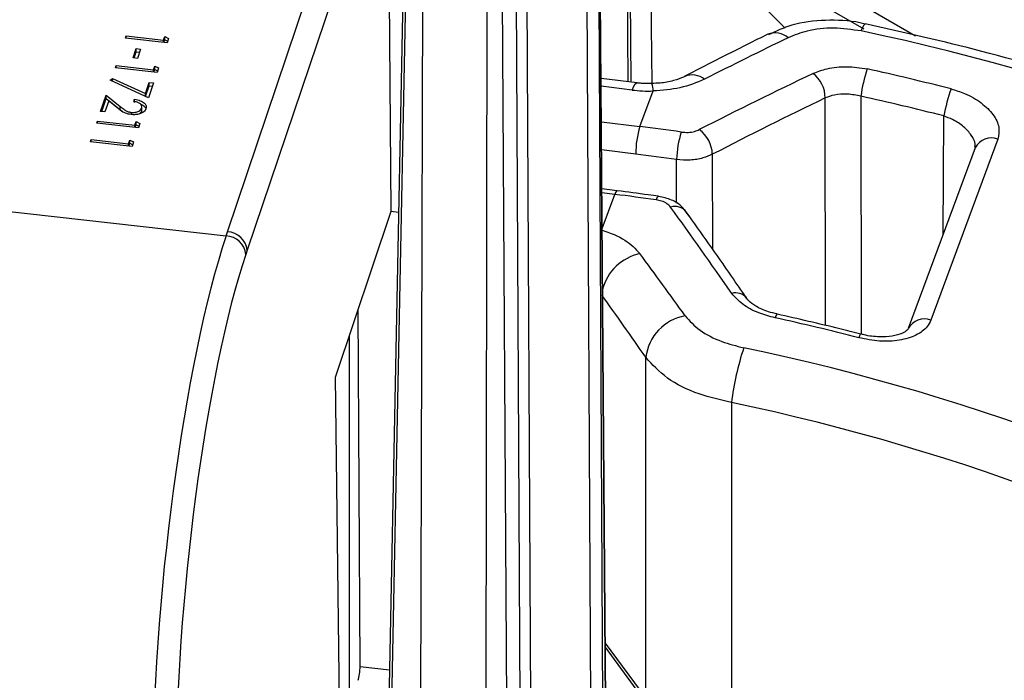
# Model space of a CAD drawing. Units: inches. Extents: x 0.1 to 45.7, y 0 to 35.5.
# Drawn here: x 25.8 to 26.7, y 8.2 to 8.8 of the extents above; entities that cross this region are included whole.
import ezdxf

# ---------------------------------------------------------------- set-up
doc = ezdxf.new("R2010")
doc.units = ezdxf.units.IN

msp = doc.modelspace()

# ---------------------------------------------------------------- linework, layer by layer
at = {"color": 7, "linetype": 'Continuous', "lineweight": 25}
for p, q in [((26.38237, 8.77671), (26.36249, 10.63648)), ((26.35097, 10.35585), (26.36128, 8.77797)), ((26.25532, 7.6487), (26.24826, 9.04666)), ((26.25841, 9.05061), (26.26563, 7.62152)), ((26.32908, 9.04847), (26.33711, 7.45795)), ((26.3418, 7.47188), (26.3299, 9.05089)), ((26.34198, 7.473), (26.33008, 9.05201)), ((25.96555, 8.63114), (26.10388, 9.04196)), ((26.32557, 7.45346), (26.31754, 9.04398)), ((26.12317, 9.02376), (25.98487, 8.61304)), ((26.14052, 9.01828), (26.11441, 7.6918)), ((26.12629, 8.65125), (26.12317, 9.02376)), ((26.14309, 9.0146), (26.11704, 7.69099)), ((26.1575, 9.00637), (26.15338, 7.68653)), ((26.22012, 8.99934), (26.21851, 7.67755)), ((26.23417, 9.00481), (26.24261, 7.66324)), ((26.38026, 8.97404), (26.64082, 8.82362)), ((26.39844, 8.94105), (26.59024, 8.83032)), ((25.86522, 8.82124), (25.86593, 8.82336)), ((25.90612, 8.81665), (25.86522, 8.82124)), ((25.86593, 8.82336), (25.90264, 8.81924)), ((25.86593, 8.82116), (25.86593, 8.82336)), ((25.90264, 8.81924), (25.90386, 8.82288)), ((25.90264, 8.81704), (25.90264, 8.81924)), ((25.90297, 8.81701), (25.90386, 8.81966)), ((25.90386, 8.82288), (25.90759, 8.82102)), ((25.90386, 8.81966), (25.90386, 8.82288)), ((25.90386, 8.81966), (25.90666, 8.81827)), ((25.90759, 8.82102), (25.90612, 8.81665)), ((25.87284, 8.80185), (25.8759, 8.81093)), ((25.87388, 8.80174), (25.8759, 8.80772)), ((25.8759, 8.81093), (25.88009, 8.81046)), ((25.8759, 8.80772), (25.8759, 8.81093)), ((25.8759, 8.80772), (25.87905, 8.80737)), ((25.88009, 8.81046), (25.87704, 8.80138)), ((25.87704, 8.80138), (25.87284, 8.80185)), ((25.85544, 8.79218), (25.85615, 8.7943)), ((25.89634, 8.78759), (25.85544, 8.79218)), ((25.85615, 8.7943), (25.89286, 8.79018)), ((25.85615, 8.7921), (25.85615, 8.7943)), ((25.89286, 8.79018), (25.89408, 8.79381)), ((25.89286, 8.78798), (25.89286, 8.79018)), ((25.89318, 8.78795), (25.89408, 8.7906)), ((25.89408, 8.79381), (25.89781, 8.79196)), ((25.89408, 8.7906), (25.89408, 8.79381)), ((25.89408, 8.7906), (25.89688, 8.78921)), ((25.89781, 8.79196), (25.89634, 8.78759)), ((25.85021, 8.77989), (25.85257, 8.78152)), ((25.88798, 8.76277), (25.85021, 8.77989)), ((25.85257, 8.78152), (25.88499, 8.76683)), ((25.85257, 8.77882), (25.85257, 8.78152)), ((25.88499, 8.76683), (25.88868, 8.77777)), ((25.89287, 8.7773), (25.88798, 8.76277)), ((25.88868, 8.77777), (25.89287, 8.7773)), ((25.88868, 8.77456), (25.88868, 8.77777)), ((26.36744, 8.77721), (26.33212, 8.78157)), ((25.88499, 8.76412), (25.88499, 8.76683)), ((25.88514, 8.76406), (25.88868, 8.77456)), ((25.88868, 8.77456), (25.89183, 8.7742)), ((26.36262, 8.77029), (26.33217, 8.77404)), ((26.37031, 8.73443), (26.38323, 8.76934)), ((25.84096, 8.7492), (25.84636, 8.76524)), ((25.842, 8.74908), (25.84636, 8.76203)), ((25.84886, 8.75971), (25.84516, 8.74873)), ((25.84636, 8.76524), (25.86021, 8.75418)), ((25.84636, 8.76203), (25.84636, 8.76524)), ((25.84636, 8.76203), (25.86021, 8.75097)), ((25.85779, 8.75258), (25.84886, 8.75971)), ((25.87366, 8.75904), (25.87437, 8.76115)), ((25.87437, 8.75794), (25.87437, 8.76115)), ((26.55239, 8.53909), (26.5521, 8.76249)), ((26.58715, 8.76419), (26.58745, 8.53073)), ((25.84516, 8.74873), (25.84096, 8.7492)), ((25.86021, 8.75097), (25.86021, 8.75418)), ((25.86021, 8.75097), (25.86272, 8.74899)), ((25.87124, 8.74627), (25.87124, 8.74831)), ((25.88126, 8.74929), (25.88124, 8.75049)), ((25.88126, 8.74929), (25.88126, 8.7525)), ((25.88147, 8.75009), (25.88147, 8.75411)), ((25.83709, 8.73769), (25.8378, 8.73981)), ((25.87799, 8.7331), (25.83709, 8.73769)), ((25.8378, 8.73981), (25.87451, 8.73569)), ((25.8378, 8.73761), (25.8378, 8.73981)), ((25.87451, 8.73569), (25.87573, 8.73933)), ((25.87573, 8.73933), (25.87946, 8.73747)), ((25.87573, 8.73611), (25.87573, 8.73933)), ((25.87946, 8.73747), (25.87799, 8.7331)), ((26.33244, 8.73911), (26.37031, 8.73443)), ((26.66786, 8.62815), (26.66845, 8.74482)), ((25.87451, 8.73349), (25.87451, 8.73569)), ((25.87484, 8.73346), (25.87573, 8.73611)), ((25.87573, 8.73611), (25.87853, 8.73472)), ((25.83097, 8.71953), (25.83169, 8.72165)), ((25.87187, 8.71494), (25.83097, 8.71953)), ((25.83169, 8.72165), (25.86839, 8.71753)), ((25.83169, 8.71945), (25.83169, 8.72165)), ((25.86839, 8.71753), (25.86962, 8.72116)), ((25.86839, 8.71533), (25.86839, 8.71753)), ((25.86872, 8.71529), (25.86962, 8.71795)), ((25.86962, 8.72116), (25.87334, 8.71931)), ((25.86962, 8.71795), (25.86962, 8.72116)), ((25.86962, 8.71795), (25.87242, 8.71655)), ((25.87334, 8.71931), (25.87187, 8.71494)), ((26.72167, 8.72202), (26.65593, 8.54442)), ((26.3662, 8.7073), (26.33265, 8.71144)), ((26.69947, 8.71355), (26.63373, 8.53594)), ((26.40637, 8.65912), (26.40632, 8.70195)), ((26.44136, 8.70717), (26.44148, 8.61418)), ((25.45379, 8.68428), (25.96416, 8.62701)), ((26.34807, 8.6713), (26.33293, 8.67316)), ((26.34566, 8.66783), (26.33296, 8.6694)), ((26.33323, 8.63425), (26.34566, 8.66783)), ((26.07141, 8.48826), (26.12629, 8.65125)), ((26.12629, 8.65125), (26.13328, 8.65047)), ((25.96416, 8.62701), (25.96555, 8.63114)), ((25.98487, 8.61304), (25.98348, 8.6089)), ((26.09566, 8.20419), (26.09388, 8.555)), ((26.08501, 8.52864), (26.08501, 8.16239)), ((26.37604, 8.17302), (26.37604, 8.5078)), ((26.08131, 7.70196), (26.07141, 8.48826)), ((26.46013, 8.46336), (26.46013, 8.12538)), ((26.3363, 8.22723), (26.37604, 8.17302)), ((26.33633, 8.22305), (26.37829, 8.16581)), ((26.09566, 8.20419), (26.12444, 8.20096))]:
    msp.add_line(p, q, dxfattribs=at)
at = {"color": 7, "linetype": 'Continuous', "lineweight": 25, "flags": 128}
for points in [[(26.35873, 8.77829), (26.35719, 9.01433), (26.35191, 9.82282), (26.34848, 10.34821), (26.34841, 10.35842)], [(26.38044, 8.95723), (26.47455, 8.86927), (26.51285, 8.83092)], [(26.58742, 8.82825), (26.58895, 8.83199), (26.59027, 8.83436), (26.59134, 8.83529), (26.59156, 8.8353)], [(26.36262, 8.77029), (26.36423, 8.774), (26.36577, 8.77634), (26.36719, 8.77722), (26.36744, 8.77721)], [(26.34807, 8.6713), (26.34794, 8.6713), (26.34723, 8.67086), (26.34646, 8.66969), (26.34566, 8.66783)], [(26.38856, 8.6659), (26.38844, 8.6659), (26.38777, 8.66546), (26.38703, 8.66428), (26.38624, 8.66243)], [(26.50499, 8.55011), (26.50488, 8.55011), (26.50437, 8.54964), (26.50372, 8.54845), (26.50297, 8.54658)], [(26.58708, 8.5306), (26.58697, 8.5306), (26.58654, 8.53011), (26.58595, 8.5289), (26.58521, 8.52704)]]:
    msp.add_lwpolyline(points, dxfattribs=at)
at = {"color": 7, "linetype": 'Continuous', "lineweight": 25}
for centre, radius, start, end in [((26.50294, 8.80644), 0.02, 49.70924, 110.51813), ((26.14477, 6.70446), 2.16944, 59.59301, 78.2267), ((26.42166, 8.76593), 0.01918, 51.09017, 112.42975), ((26.5218, 8.76257), 0.0303, 359.83992, 52.36648), ((26.73552, 8.74357), 0.14979, 161.56053, 172.08979), ((26.3691, 8.77065), 0.01419, 354.72445, 24.54024), ((26.37906, 8.90438), 0.1351, 263.00891, 271.76726), ((26.87088, 8.70419), 0.20646, 161.0138, 168.65122), ((26.45854, 8.70718), 0.09235, 162.83443, 179.9229), ((26.50675, 8.69891), 0.10048, 162.56066, 178.26382), ((26.4105, 8.7064), 0.03087, 1.41697, 54.12756), ((26.71532, 8.70535), 0.01784, 69.12213, 152.64845), ((26.40473, 8.64158), 0.01441, 39.60444, 107.32944), ((25.96447, 8.61062), 0.02055, 6.76072, 86.97662), ((25.96307, 8.60649), 0.02055, 6.76072, 86.97662), ((26.38032, 8.56247), 0.04817, 101.98934, 165.53168), ((26.46412, 8.55717), 0.01396, 38.66492, 105.59582), ((26.42285, 8.50197), 0.04717, 99.92046, 172.90595), ((26.64958, 8.52775), 0.01784, 69.12213, 152.64845), ((26.74104, 8.42825), 0.2831, 161.71105, 172.87581), ((26.02959, 6.39329), 2.16944, 59.59301, 78.2267), ((26.02749, 6.38761), 2.12036, 59.59301, 78.2267)]:
    msp.add_arc(centre, radius, start, end, dxfattribs=at)
for centre, major_axis, ratio, start_param, end_param in [((26.37655, 7.33038), (2.08839, 1.56142), 0.461693, 1.175307, 1.212534), ((26.35282, 7.26628), (2.09295, 1.58062), 0.459106, 1.152309, 1.202833), ((26.40196, 7.39904), (1.63096, -0.60674), 0.800506, 1.698704, 1.747487), ((26.36623, 7.25801), (2.07501, 1.57726), 0.455636, 1.15264, 1.203165), ((26.39785, 7.38798), (1.6125, -0.5999), 0.800529, 1.698719, 1.747502), ((26.36905, 7.31013), (1.63096, -0.60674), 0.800506, 1.835646, 1.859494), ((26.36494, 7.29908), (1.6125, -0.5999), 0.800529, 1.835661, 1.859509), ((26.34691, 7.25031), (1.63292, -0.60143), 0.796521, 1.833051, 1.856899), ((26.36315, 7.29417), (-0.99453, 2.11163), 0.307989, 5.209618, 5.260143), ((25.96736, 8.30517), (0.04123, 0.39154), 0.160582, 0.623075, 2.185145), ((25.98668, 8.30315), (0.03904, 0.37198), 0.160833, 0.623016, 2.185086), ((26.33942, 7.23007), (-0.99579, 2.10278), 0.313452, 5.233986, 5.271212), ((26.30316, 7.22121), (-0.96575, 2.08013), 0.305146, 5.230743, 5.26797), ((26.314, 7.16141), (1.63292, -0.60143), 0.796521, 1.696108, 1.744891), ((26.09378, 8.19866), (0.00106, 0.00979), 0.158823, 3.76508, 5.33064)]:
    msp.add_ellipse(centre, major_axis=major_axis, ratio=ratio, start_param=start_param, end_param=end_param, dxfattribs=at)
for points, knots in [([(26.5915, 8.83508), (26.58974, 8.83551), (26.57712, 8.83859), (26.55222, 8.8395), (26.52093, 8.836), (26.50395, 8.82802), (26.4965, 8.82451)], [0, 0, 0, 0, 0.054313, 0.390397, 0.732437, 1, 1, 1, 1]), ([(27.24404, 8.58365), (27.2244, 8.59494), (27.16764, 8.62757), (27.07044, 8.67655), (26.95177, 8.72817), (26.83004, 8.77241), (26.70979, 8.80871), (26.62972, 8.82672), (26.59155, 8.8353)], [0, 0, 0, 0, 0.097259, 0.281058, 0.464889, 0.648726, 0.83257, 1, 1, 1, 1]), ([(26.49593, 8.82517), (26.48915, 8.82179), (26.46202, 8.80828), (26.43489, 8.79427), (26.41453, 8.78377)], [0, 0, 0, 0, 0.249898, 1, 1, 1, 1]), ([(26.58742, 8.82825), (26.5784, 8.82956), (26.56041, 8.83216), (26.53503, 8.82931), (26.52186, 8.82407), (26.51587, 8.8217)], [0, 0, 0, 0, 0.3540294, 0.7064668, 1, 1, 1, 1]), ([(26.5403, 8.78657), (26.54473, 8.78829), (26.55449, 8.79209), (26.57333, 8.79404), (26.58672, 8.79198), (26.59342, 8.79095)], [0, 0, 0, 0, 0.293241, 0.646239, 1, 1, 1, 1]), ([(26.38203, 8.77655), (26.37864, 8.77654), (26.37371, 8.77652), (26.36894, 8.77705), (26.36744, 8.77721)], [0, 0, 0, 0, 0.686306, 1, 1, 1, 1]), ([(26.41431, 8.78377), (26.4139, 8.78352), (26.4116, 8.78213), (26.40321, 8.77925), (26.39228, 8.77699), (26.3847, 8.77683), (26.38199, 8.77678)], [0, 0, 0, 0, 0.075609, 0.421499, 0.793675, 1, 1, 1, 1]), ([(26.43371, 8.78086), (26.42598, 8.77764), (26.41092, 8.77136), (26.39229, 8.77001), (26.38323, 8.76934)], [0, 0, 0, 0, 0.5139178, 1, 1, 1, 1]), ([(26.58715, 8.76419), (26.58274, 8.76506), (26.57391, 8.76682), (26.56147, 8.76593), (26.55503, 8.76356), (26.5521, 8.76249)], [0, 0, 0, 0, 0.353709, 0.706548, 1, 1, 1, 1]), ([(26.67565, 8.77136), (26.68016, 8.76998), (26.69112, 8.76663), (26.70603, 8.75799), (26.71773, 8.74639), (26.72389, 8.73368), (26.72241, 8.7259), (26.72167, 8.72202)], [0, 0, 0, 0, 0.152061, 0.368742, 0.581126, 0.790776, 1, 1, 1, 1]), ([(25.88126, 8.7525), (25.88139, 8.75333), (25.88164, 8.75497), (25.87971, 8.75708), (25.87684, 8.75842), (25.87472, 8.75883), (25.87366, 8.75904)], [0, 0, 0, 0, 0.279699, 0.558847, 0.779176, 1, 1, 1, 1]), ([(25.87437, 8.76115), (25.87632, 8.76079), (25.8802, 8.76007), (25.88406, 8.75755), (25.88593, 8.75468), (25.88559, 8.75284), (25.88542, 8.75192)], [0, 0, 0, 0, 0.280029, 0.559515, 0.779668, 1, 1, 1, 1]), ([(25.87975, 8.75663), (25.87981, 8.75661), (25.88172, 8.75615), (25.88414, 8.75429), (25.88512, 8.75231), (25.88556, 8.75145)], [0, 0, 0, 0, 0.017542, 0.567105, 1, 1, 1, 1]), ([(25.87085, 8.74616), (25.86893, 8.74652), (25.86576, 8.74712), (25.86254, 8.74906), (25.86007, 8.75077), (25.85855, 8.75198), (25.85779, 8.75258)], [0, 0, 0, 0, 0.33837, 0.558748, 0.779361, 1, 1, 1, 1]), ([(25.86021, 8.75418), (25.86122, 8.75336), (25.8629, 8.75201), (25.86542, 8.75023), (25.86797, 8.74888), (25.87015, 8.7485), (25.87124, 8.74831)], [0, 0, 0, 0, 0.340542, 0.56085, 0.780599, 1, 1, 1, 1]), ([(25.88542, 8.75192), (25.88489, 8.75089), (25.88384, 8.74883), (25.87972, 8.74686), (25.87521, 8.7459), (25.87231, 8.74607), (25.87085, 8.74616)], [0, 0, 0, 0, 0.27989, 0.559224, 0.779582, 1, 1, 1, 1]), ([(25.87124, 8.74831), (25.87254, 8.74827), (25.87514, 8.74818), (25.8783, 8.74933), (25.88045, 8.75081), (25.88099, 8.75194), (25.88126, 8.7525)], [0, 0, 0, 0, 0.279126, 0.558978, 0.77935, 1, 1, 1, 1]), ([(25.8792, 8.74689), (25.87958, 8.74713), (25.88064, 8.74781), (25.88102, 8.74871), (25.88126, 8.74929)], [0, 0, 0, 0, 0.3589355, 1, 1, 1, 1]), ([(26.69904, 8.71418), (26.69918, 8.71517), (26.69968, 8.71884), (26.69601, 8.72605), (26.68849, 8.73447), (26.67864, 8.74099), (26.67143, 8.7437), (26.66845, 8.74482)], [0, 0, 0, 0, 0.090119, 0.330916, 0.575426, 0.825034, 1, 1, 1, 1]), ([(26.41089, 8.72902), (26.41312, 8.72883), (26.41757, 8.72846), (26.42385, 8.7294), (26.4271, 8.73078), (26.42859, 8.73141)], [0, 0, 0, 0, 0.3523291, 0.7038379, 1, 1, 1, 1]), ([(26.44136, 8.70717), (26.43841, 8.70587), (26.43198, 8.70304), (26.41955, 8.70098), (26.41073, 8.70163), (26.40632, 8.70195)], [0, 0, 0, 0, 0.297128, 0.648568, 1, 1, 1, 1]), ([(26.38857, 8.6659), (26.38519, 8.66638), (26.3717, 8.66829), (26.35819, 8.67001), (26.34807, 8.6713)], [0, 0, 0, 0, 0.25, 1, 1, 1, 1]), ([(26.40043, 8.65534), (26.39935, 8.6565), (26.39718, 8.65884), (26.39199, 8.66129), (26.38805, 8.66207), (26.38624, 8.66243)], [0, 0, 0, 0, 0.3503188, 0.70188, 1, 1, 1, 1]), ([(26.41845, 8.64629), (26.41607, 8.64994), (26.41173, 8.65663), (26.40099, 8.66313), (26.39293, 8.66488), (26.38858, 8.66582)], [0, 0, 0, 0, 0.357332, 0.653141, 1, 1, 1, 1]), ([(26.47501, 8.5659), (26.47009, 8.57309), (26.45037, 8.6019), (26.43063, 8.62982), (26.41583, 8.65077)], [0, 0, 0, 0, 0.2497871, 1, 1, 1, 1]), ([(26.33274, 8.63292), (26.34099, 8.62991), (26.35696, 8.62408), (26.36597, 8.61431), (26.37032, 8.60959)], [0, 0, 0, 0, 0.517393, 1, 1, 1, 1]), ([(26.50297, 8.54658), (26.49752, 8.54805), (26.48569, 8.55122), (26.47012, 8.55955), (26.46362, 8.56693), (26.46037, 8.57062)], [0, 0, 0, 0, 0.299764, 0.65048, 1, 1, 1, 1]), ([(26.50513, 8.55043), (26.50218, 8.55104), (26.49417, 8.55266), (26.48412, 8.55758), (26.47628, 8.5637), (26.47488, 8.56614), (26.47416, 8.56739)], [0, 0, 0, 0, 0.177675, 0.481101, 0.73238, 1, 1, 1, 1]), ([(26.41472, 8.54844), (26.41912, 8.54361), (26.42795, 8.53391), (26.44896, 8.5231), (26.46489, 8.51899), (26.47224, 8.51709)], [0, 0, 0, 0, 0.348548, 0.699559, 1, 1, 1, 1]), ([(26.58705, 8.53061), (26.58024, 8.53235), (26.55297, 8.53933), (26.52555, 8.54549), (26.50499, 8.55011)], [0, 0, 0, 0, 0.250007, 1, 1, 1, 1]), ([(26.65593, 8.54442), (26.65484, 8.5422), (26.65195, 8.53633), (26.64176, 8.5289), (26.62536, 8.52399), (26.60554, 8.52296), (26.59199, 8.52568), (26.58521, 8.52704)], [0, 0, 0, 0, 0.129524, 0.3435, 0.561182, 0.780342, 1, 1, 1, 1]), ([(26.63342, 8.53566), (26.63343, 8.53542), (26.63346, 8.53495), (26.62818, 8.53111), (26.61829, 8.52828), (26.6051, 8.52761), (26.59399, 8.52865), (26.58818, 8.53045), (26.58714, 8.53077)], [0, 0, 0, 0, 0.193295, 0.373716, 0.559548, 0.750199, 0.955123, 1, 1, 1, 1]), ([(26.46013, 8.46336), (26.44935, 8.46586), (26.42592, 8.47129), (26.39518, 8.48666), (26.38242, 8.50075), (26.37604, 8.5078)], [0, 0, 0, 0, 0.298599, 0.649141, 1, 1, 1, 1])]:
    msp.add_open_spline(points, degree=3, knots=knots, dxfattribs=at)

doc.saveas('drawing.dxf')
